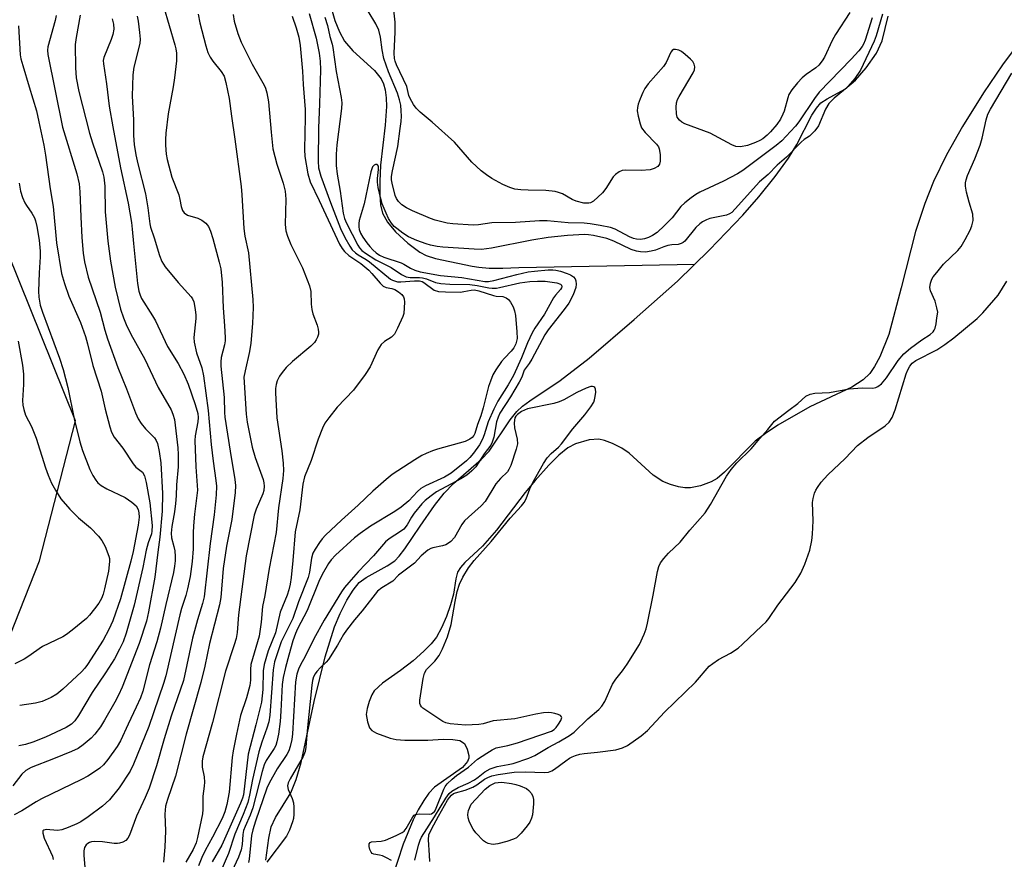
# Model space of a CAD drawing. Units: inches. Extents: x 1195772 to 1201772, y 565457 to 569457.
# Drawn here: x 1196766 to 1197017, y 567554 to 567768 of the extents above; entities that cross this region are included whole.
import ezdxf

# ---------------------------------------------------------------- set-up
doc = ezdxf.new("R2010")
doc.units = ezdxf.units.IN
doc.header["$MEASUREMENT"] = 0
for name, color, linetype in [('HYDRO-Single Line Stream', 4, 'Continuous'), ('HYDRO-Stream Poly Centerlines', 142, 'Continuous'), ('HYDRO-Water Body', 4, 'Continuous'), ('NTRL-Trees', 3, 'Continuous'), ('Undefined', 1, 'Continuous')]:
    doc.layers.add(name, color=color, linetype=linetype)

msp = doc.modelspace()

# ---------------------------------------------------------------- linework, layer by layer
at = {"layer": 'HYDRO-Single Line Stream'}
msp.add_lwpolyline([(1196845.64, 567771.09), (1196846.56, 567768.12), (1196847.75, 567765.2), (1196849.03, 567762.83), (1196851.13, 567760.41), (1196856.64, 567755.34), (1196858.32, 567753.27), (1196858.93, 567751.96), (1196859.34, 567750.42), (1196859.6, 567748.4), (1196859.67, 567746.19), (1196859.38, 567741.46), (1196858.19, 567731.25), (1196857.97, 567727.07), (1196857.99, 567723.68), (1196858.21, 567721.13), (1196858.68, 567719.02), (1196859.96, 567716.71), (1196862.02, 567714.28), (1196865.12, 567711.37), (1196868.17, 567709.06), (1196869.84, 567708.22), (1196872.15, 567707.48), (1196881.55, 567705.51), (1196883.2, 567705.24), (1196885.88, 567705.02), (1196889.35, 567705), (1196893.43, 567705.16), (1196938.26, 567706.04)], dxfattribs=at)
at = {"layer": 'HYDRO-Stream Poly Centerlines'}
for points in [[(1196828.92, 567554.19), (1196829.67, 567559.78), (1196830.31, 567562.67), (1196831.44, 567565.07), (1196835.29, 567571.36), (1196836.69, 567574.74), (1196837.97, 567579.04), (1196841.25, 567594.58), (1196844.09, 567605.99), (1196846.43, 567613.63), (1196847.85, 567617.01), (1196849.6, 567620.45), (1196851.16, 567622.97), (1196852.75, 567624.88), (1196854.54, 567626.2), (1196859.91, 567629.19), (1196861.79, 567630.46), (1196862.96, 567631.63), (1196864.41, 567633.46), (1196868.29, 567639.24), (1196871.94, 567644.54), (1196874.38, 567647.71), (1196876.81, 567650.13), (1196883.79, 567656.22), (1196885.84, 567658.34), (1196891.24, 567666.33), (1196892.94, 567668.49), (1196894.39, 567669.83), (1196896.2, 567671.21), (1196903.98, 567676.35), (1196911.32, 567682.08), (1196922.81, 567691.89), (1196933.83, 567701.73), (1196942.03, 567709.71), (1196950.52, 567718.55), (1196954.57, 567723.18), (1196958.77, 567728.4), (1196962.12, 567733), (1196964.32, 567736.53), (1196968.12, 567744), (1196969.27, 567745.78), (1196970.44, 567747.11), (1196972.03, 567748.16), (1196976.51, 567750.58), (1196979.27, 567752.9), (1196982, 567756.03), (1196984.55, 567759.79), (1196986.07, 567762.89), (1196987.55, 567769.18)], [(1197021.46, 567763.15), (1197016.74, 567756.8), (1197011.9, 567749.67), (1197006.52, 567741.12), (1197002.46, 567733.86), (1196999.09, 567727.11), (1196996.89, 567721.48), (1196994.5, 567714.36), (1196990.87, 567699.99), (1196987.75, 567688.14), (1196985.43, 567682.44), (1196984.1, 567679.91), (1196982.93, 567678.16), (1196981.23, 567676.53), (1196978.3, 567674.67), (1196967.6, 567669.69), (1196959.45, 567664.97), (1196956.3, 567662.87), (1196953.7, 567660.9), (1196945.81, 567653.01), (1196943.95, 567651.45), (1196942.49, 567650.54), (1196939.76, 567649.55), (1196937.21, 567649.02), (1196935.77, 567649.05), (1196934.1, 567649.32), (1196932.08, 567649.87), (1196930.1, 567650.62), (1196927.64, 567652.29), (1196921.57, 567657.9), (1196919.65, 567659.13), (1196917.31, 567660.34), (1196915.3, 567661.12), (1196913.85, 567661.45), (1196911.38, 567661.25), (1196907.85, 567660.25), (1196905.93, 567659.22), (1196903.62, 567657.39), (1196901.07, 567654.85), (1196897.57, 567650.92), (1196895.07, 567647.87), (1196887.74, 567638.23), (1196884.15, 567634.18), (1196879.69, 567630.01), (1196878.56, 567628.71), (1196877.8, 567627.51), (1196877.34, 567625.83), (1196876.74, 567621.94), (1196876.02, 567619.25), (1196874.96, 567616.25), (1196873.72, 567613.37), (1196872.43, 567611.02), (1196871.06, 567609.26), (1196869.22, 567607.39), (1196866.46, 567604.97), (1196863.29, 567602.51), (1196858.7, 567599.3), (1196856.55, 567597.29), (1196855.94, 567596.26), (1196855.25, 567594.61), (1196854.76, 567592.84), (1196854.55, 567591.31), (1196854.82, 567589.38), (1196855.35, 567587.9), (1196855.94, 567587.25), (1196857.15, 567586.52), (1196860.6, 567585.29), (1196862.19, 567584.94), (1196864.35, 567584.72), (1196870.2, 567584.71), (1196874.13, 567584.96), (1196876.6, 567584.95), (1196878.39, 567584.65), (1196879.6, 567583.93), (1196880.3, 567582.48), (1196880.71, 567580.83), (1196880.69, 567580.2), (1196880.34, 567579.27), (1196879.05, 567577.79), (1196871.94, 567572.76), (1196870.52, 567571.21), (1196869.19, 567569.37), (1196867.78, 567567), (1196866.48, 567564.41), (1196863.95, 567558.25), (1196861.03, 567549.42)]]:
    msp.add_lwpolyline(points, dxfattribs=at)
at = {"layer": 'HYDRO-Water Body'}
for points in [[(1196828.92, 567554.19, 0), (1196829.67, 567559.78, 0), (1196830.31, 567562.67, 0), (1196831.44, 567565.07, 0), (1196835.29, 567571.36, 0), (1196836.69, 567574.74, 0), (1196837.97, 567579.04, 0), (1196841.25, 567594.58, 0), (1196844.09, 567605.99, 0), (1196846.43, 567613.63, 0), (1196847.85, 567617.01, 0), (1196849.6, 567620.45, 0), (1196851.16, 567622.97, 0), (1196852.75, 567624.88, 0), (1196854.54, 567626.2, 0), (1196859.91, 567629.19, 0), (1196861.79, 567630.46, 0), (1196862.96, 567631.63, 0), (1196864.41, 567633.46, 0), (1196868.29, 567639.24, 0), (1196871.94, 567644.54, 0), (1196874.38, 567647.71, 0), (1196876.81, 567650.13, 0), (1196883.79, 567656.22, 0), (1196885.84, 567658.34, 0), (1196891.24, 567666.33, 0), (1196892.94, 567668.49, 0), (1196894.39, 567669.83, 0), (1196896.2, 567671.21, 0), (1196903.98, 567676.35, 0), (1196911.32, 567682.08, 0), (1196922.81, 567691.89, 0), (1196933.83, 567701.73, 0), (1196942.03, 567709.71, 0), (1196950.52, 567718.55, 0), (1196954.57, 567723.18, 0), (1196958.77, 567728.4, 0), (1196962.12, 567733, 0), (1196964.32, 567736.53, 0), (1196968.12, 567744, 0), (1196969.27, 567745.78, 0), (1196970.44, 567747.11, 0), (1196972.03, 567748.16, 0), (1196976.51, 567750.58, 0), (1196979.27, 567752.9, 0), (1196982, 567756.03, 0), (1196984.55, 567759.79, 0), (1196986.07, 567762.89, 0), (1196987.55, 567769.18, 0)], [(1197021.46, 567763.15, 0), (1197016.74, 567756.8, 0), (1197011.9, 567749.67, 0), (1197006.52, 567741.12, 0), (1197002.46, 567733.86, 0), (1196999.09, 567727.11, 0), (1196996.89, 567721.48, 0), (1196994.5, 567714.36, 0), (1196990.87, 567699.99, 0), (1196987.75, 567688.14, 0), (1196985.43, 567682.44, 0), (1196984.1, 567679.91, 0), (1196982.93, 567678.16, 0), (1196981.23, 567676.53, 0), (1196978.3, 567674.67, 0), (1196967.6, 567669.69, 0), (1196959.45, 567664.97, 0), (1196956.3, 567662.87, 0), (1196953.7, 567660.9, 0), (1196945.81, 567653.01, 0), (1196943.95, 567651.45, 0), (1196942.49, 567650.54, 0), (1196939.76, 567649.55, 0), (1196937.21, 567649.02, 0), (1196935.77, 567649.05, 0), (1196934.1, 567649.32, 0), (1196932.08, 567649.87, 0), (1196930.1, 567650.62, 0), (1196927.64, 567652.29, 0), (1196921.57, 567657.9, 0), (1196919.65, 567659.13, 0), (1196917.31, 567660.34, 0), (1196915.3, 567661.12, 0), (1196913.85, 567661.45, 0), (1196911.38, 567661.25, 0), (1196907.85, 567660.25, 0), (1196905.93, 567659.22, 0), (1196903.62, 567657.39, 0), (1196901.07, 567654.85, 0), (1196897.57, 567650.92, 0), (1196895.07, 567647.87, 0), (1196887.74, 567638.23, 0), (1196884.15, 567634.18, 0), (1196879.69, 567630.01, 0), (1196878.56, 567628.71, 0), (1196877.8, 567627.51, 0), (1196877.34, 567625.83, 0), (1196876.74, 567621.94, 0), (1196876.02, 567619.25, 0), (1196874.96, 567616.25, 0), (1196873.72, 567613.37, 0), (1196872.43, 567611.02, 0), (1196871.06, 567609.26, 0), (1196869.22, 567607.39, 0), (1196866.46, 567604.97, 0), (1196863.29, 567602.51, 0), (1196858.7, 567599.3, 0), (1196856.55, 567597.29, 0), (1196855.94, 567596.26, 0), (1196855.25, 567594.61, 0), (1196854.76, 567592.84, 0), (1196854.55, 567591.31, 0), (1196854.82, 567589.38, 0), (1196855.35, 567587.9, 0), (1196855.94, 567587.25, 0), (1196857.15, 567586.52, 0), (1196860.6, 567585.29, 0), (1196862.19, 567584.94, 0), (1196864.35, 567584.72, 0), (1196870.2, 567584.71, 0), (1196874.13, 567584.96, 0), (1196876.6, 567584.95, 0), (1196878.39, 567584.65, 0), (1196879.6, 567583.93, 0), (1196880.3, 567582.48, 0), (1196880.71, 567580.83, 0), (1196880.69, 567580.2, 0), (1196880.34, 567579.27, 0), (1196879.05, 567577.79, 0), (1196871.94, 567572.76, 0), (1196870.52, 567571.21, 0), (1196869.19, 567569.37, 0), (1196867.78, 567567, 0), (1196866.48, 567564.41, 0), (1196863.95, 567558.25, 0), (1196861.03, 567549.42, 0)]]:
    msp.add_polyline3d(points, dxfattribs=at)
at = {"layer": 'NTRL-Trees'}
msp.add_polyline3d([(1196710.44, 567476.52, 0), (1196771.21, 567630.46, 0), (1196780.4, 567666.15, 0), (1196760.2, 567716.11, 0)], dxfattribs=at)
at = {"layer": 'Undefined'}
for points, elevation in [([(1196977.8, 567770.17), (1196974.11, 567764.56), (1196973.26, 567763.02), (1196971.32, 567758.77), (1196970.74, 567757.79), (1196969.88, 567756.75), (1196969.1, 567756.01), (1196966.63, 567754.32), (1196965.65, 567753.49), (1196964.48, 567752.23), (1196962.98, 567750.45), (1196962.23, 567749.23), (1196961.95, 567748.41), (1196961.07, 567745), (1196960.75, 567744.2), (1196960.09, 567742.95), (1196959.17, 567741.61), (1196957.55, 567739.7), (1196956.73, 567738.9), (1196955.58, 567738), (1196954.83, 567737.53), (1196953.78, 567737.02), (1196951.71, 567736.28), (1196949.94, 567735.93), (1196948.76, 567736.02), (1196947.73, 567736.42), (1196942.22, 567739.38), (1196935.76, 567741.8), (1196934.97, 567742.18), (1196934.35, 567742.68), (1196933.78, 567743.51), (1196933.58, 567744.3), (1196933.49, 567746.01), (1196933.61, 567747.14), (1196933.91, 567747.94), (1196934.31, 567748.73), (1196937.84, 567754.8), (1196938.18, 567755.55), (1196938.28, 567756.28), (1196938.1, 567756.98), (1196937.75, 567757.63), (1196937.18, 567758.28), (1196935.84, 567759.45), (1196934.91, 567760.17), (1196934.18, 567760.58), (1196933.39, 567760.75), (1196932.89, 567760.69), (1196932.49, 567760.46), (1196932.18, 567760.06), (1196930.95, 567757.42), (1196930.3, 567756.4), (1196926.39, 567751.94), (1196925.51, 567750.78), (1196925, 567749.74), (1196924.35, 567748.12), (1196923.86, 567746.75), (1196923.65, 567745.92), (1196923.63, 567745.09), (1196923.86, 567743.7), (1196924.33, 567741.77), (1196924.73, 567740.73), (1196925.62, 567739.59), (1196928.51, 567736.6), (1196929, 567735.9), (1196929.22, 567735.39), (1196929.43, 567734), (1196929.46, 567732.3), (1196929.29, 567731.52), (1196928.87, 567730.92), (1196927.96, 567730.37), (1196926.88, 567730.07), (1196924.57, 567729.9), (1196920.62, 567730), (1196919.8, 567729.85), (1196919.01, 567729.51), (1196918.03, 567728.89), (1196917.45, 567728.27), (1196915.64, 567725.3), (1196914.76, 567724.16), (1196912.42, 567722.08), (1196911.73, 567721.66), (1196911.25, 567721.53), (1196909.96, 567721.58), (1196908.07, 567722.05), (1196907.06, 567722.51), (1196904.53, 567723.92), (1196903.53, 567724.31), (1196902.7, 567724.52), (1196900.35, 567724.79), (1196895.8, 567724.84), (1196893.98, 567724.93), (1196892.38, 567725.17), (1196891.14, 567725.55), (1196889.36, 567726.36), (1196886.57, 567727.83), (1196885.15, 567728.76), (1196883.8, 567729.82), (1196881.45, 567732.04), (1196877.03, 567737.1), (1196871.38, 567742.17), (1196868.26, 567744.76), (1196867.23, 567745.76), (1196866.54, 567746.69), (1196865.71, 567748.22), (1196865.43, 567749), (1196864.86, 567751.29), (1196862.26, 567756.82), (1196861.89, 567757.78), (1196861.73, 567758.44), (1196861.65, 567759.78), (1196861.88, 567765.12), (1196861.87, 567767.66), (1196860.04, 567784.79)], 330), ([(1196802.83, 567771.76), (1196805.71, 567761.93), (1196805.97, 567760.89), (1196806.14, 567759.81), (1196806.14, 567757.84), (1196805.7, 567753.52), (1196805.35, 567751.19), (1196804.09, 567744.35), (1196803.43, 567739.42), (1196803.33, 567737.77), (1196803.36, 567736.33), (1196803.52, 567734.04), (1196803.76, 567732.68), (1196805.02, 567728.2), (1196806.77, 567723.66), (1196807.05, 567722.54), (1196807.34, 567720.69), (1196807.71, 567719.72), (1196808.16, 567719.1), (1196809.01, 567718.5), (1196811.61, 567717.73), (1196812.59, 567717.24), (1196813.66, 567716.43), (1196814.34, 567715.63), (1196814.86, 567714.46), (1196815.46, 567712.57), (1196817.06, 567706.54), (1196817.44, 567704.87), (1196817.77, 567701.32), (1196818.04, 567694.87), (1196818.43, 567690.28), (1196818.57, 567687.36), (1196818.54, 567686.49), (1196818.38, 567685.47), (1196817.53, 567682.23), (1196817.43, 567681.18), (1196817.45, 567680.06), (1196818.3, 567672.08), (1196818.38, 567668.23), (1196818.49, 567667), (1196819.81, 567658.41), (1196821.04, 567651.2), (1196821.21, 567649.61), (1196821.1, 567647.89), (1196820.31, 567641), (1196818.95, 567634.16), (1196818.04, 567628.47), (1196817.44, 567621.06), (1196817.15, 567619.19), (1196814.61, 567609.35), (1196813.42, 567603.56), (1196812.38, 567599.43), (1196808.61, 567586.24), (1196805.94, 567575.59), (1196803.85, 567569.61), (1196803.39, 567567.91), (1196803.18, 567565.9), (1196803.33, 567561.66), (1196803.19, 567557.5), (1196802.85, 567553.68)], 338), ([(1196775.48, 567769.35), (1196775.28, 567768.1), (1196773.38, 567761.39), (1196773.29, 567760.54), (1196773.37, 567759.41), (1196777.11, 567740.9), (1196780.75, 567729), (1196781.35, 567726.52), (1196781.56, 567724.42), (1196781.76, 567718.08), (1196782.05, 567712.86), (1196782.38, 567708.8), (1196782.72, 567706.62), (1196783.69, 567702.69), (1196786.73, 567693.8), (1196787.9, 567689.2), (1196788.61, 567686.97), (1196791.22, 567679.66), (1196793.46, 567674.29), (1196795.75, 567668.11), (1196796.44, 567666.63), (1196797.13, 567665.46), (1196798.25, 567664.11), (1196800.58, 567661.77), (1196801.01, 567661.11), (1196801.32, 567660.3), (1196801.77, 567658.3), (1196802.14, 567655.37), (1196802.59, 567647.6), (1196802.53, 567643.07), (1196801.94, 567636.43), (1196801.38, 567632.64), (1196800.65, 567626.31), (1196799.06, 567617.44), (1196798.51, 567615.07), (1196796.64, 567609.37), (1196792.36, 567598.23), (1196791.42, 567596.22), (1196790.47, 567594.45), (1196787.86, 567589.85), (1196786.78, 567588.15), (1196785.38, 567586.31), (1196784.39, 567585.24), (1196782.42, 567583.53), (1196781.15, 567582.65), (1196779.45, 567581.84), (1196774.85, 567579.96), (1196769.13, 567577.76), (1196767.73, 567577), (1196766.75, 567576.05), (1196764.47, 567573.13)], 346), ([(1196781.65, 567769.47), (1196780.58, 567763.74), (1196780.33, 567761.96), (1196780.42, 567756.02), (1196780.61, 567753.47), (1196781.3, 567749.98), (1196784, 567739.39), (1196784.76, 567736.91), (1196787.31, 567729.51), (1196787.67, 567728.16), (1196787.91, 567725.9), (1196787.96, 567719.4), (1196788.65, 567711.92), (1196789.33, 567706.75), (1196790.54, 567700.19), (1196791.92, 567694.54), (1196792.63, 567692.31), (1196793.33, 567690.66), (1196794.49, 567688.23), (1196798.06, 567681.79), (1196801.48, 567674.58), (1196804.85, 567668.9), (1196805.27, 567667.83), (1196805.62, 567666.43), (1196806.52, 567659.27), (1196806.61, 567657.54), (1196806.6, 567654.4), (1196806.21, 567649.84), (1196806.11, 567647.03), (1196805.95, 567645.08), (1196805.65, 567642.95), (1196804.98, 567639.22), (1196804.8, 567637.46), (1196804.92, 567636.3), (1196805.5, 567634.13), (1196805.72, 567633.01), (1196805.85, 567631.57), (1196805.81, 567630.47), (1196805.67, 567629.11), (1196805.37, 567627.44), (1196803.44, 567619.3), (1196802.12, 567613.27), (1196801.12, 567609.77), (1196799.26, 567603.95), (1196797.59, 567597.2), (1196797, 567595.56), (1196795.92, 567593.12), (1196793.82, 567588.84), (1196791.88, 567584.61), (1196791.04, 567583.1), (1196788.64, 567579.84), (1196787.55, 567578.5), (1196786.62, 567577.65), (1196785.23, 567576.65), (1196783.55, 567575.55), (1196781.99, 567574.7), (1196771.8, 567569.8), (1196770.39, 567569.05), (1196766.73, 567566.75), (1196764.81, 567565.72)], 344), ([(1196789.76, 567768.57), (1196790.09, 567767.2), (1196790.18, 567765.89), (1196789.96, 567764.58), (1196789.52, 567763.25), (1196787.69, 567758.71), (1196787.52, 567757.91), (1196787.53, 567757.07), (1196788.33, 567751.98), (1196789.02, 567746.3), (1196789.91, 567741.04), (1196791.92, 567730.56), (1196793.87, 567721.6), (1196794.68, 567716.61), (1196794.9, 567714.92), (1196795.2, 567711.26), (1196796.25, 567701.12), (1196796.54, 567699.16), (1196796.88, 567698.09), (1196797.27, 567697.31), (1196800.08, 567692.82), (1196800.78, 567691.57), (1196803.89, 567685.06), (1196806.59, 567680.69), (1196808.04, 567678.04), (1196809.12, 567675.44), (1196810.92, 567670.25), (1196811.57, 567667.97), (1196811.66, 567666.97), (1196811.6, 567665.88), (1196810.94, 567662.29), (1196810.84, 567661.13), (1196811.14, 567654.38), (1196811.5, 567648.41), (1196810.77, 567642.32), (1196810.5, 567639.37), (1196810.43, 567637.59), (1196810.44, 567633.47), (1196810.18, 567630.31), (1196809.67, 567626.48), (1196809, 567623.3), (1196808.56, 567621.59), (1196807.44, 567618.29), (1196807, 567616.71), (1196803.42, 567601.11), (1196802.9, 567599.16), (1196799.13, 567588.25), (1196795.25, 567578.66), (1196794.35, 567576.82), (1196791.54, 567572.59), (1196789.11, 567569.58), (1196787.34, 567567.96), (1196783.63, 567565.21), (1196781.75, 567563.98), (1196780.76, 567563.43), (1196778.6, 567562.49), (1196776.96, 567561.89), (1196775.83, 567561.69), (1196772.97, 567561.95), (1196772.38, 567561.85), (1196772.07, 567561.61), (1196772.07, 567561.06), (1196772.48, 567559.79), (1196774.57, 567555.2), (1196774.76, 567554.36)], 342), ([(1196796.12, 567769.22), (1196796.36, 567767.92), (1196796.73, 567765.07), (1196796.88, 567763.36), (1196796.81, 567762.21), (1196795.29, 567756.21), (1196795.06, 567754.3), (1196794.9, 567748.83), (1196795.21, 567742.79), (1196795.25, 567738.83), (1196795.42, 567736.55), (1196795.8, 567733.9), (1196796.3, 567731.63), (1196798.29, 567723.95), (1196798.86, 567720.41), (1196799.35, 567716.3), (1196799.58, 567715.45), (1196800.5, 567712.76), (1196801.8, 567708.21), (1196802.42, 567706.68), (1196803.31, 567705.33), (1196806.61, 567701.33), (1196809.9, 567697.7), (1196810.22, 567697.21), (1196810.58, 567696.42), (1196810.97, 567694.48), (1196811.11, 567693.07), (1196811.11, 567692.2), (1196810.62, 567687.38), (1196810.65, 567686.17), (1196811.25, 567683.44), (1196812.6, 567679.59), (1196813.03, 567677.61), (1196814.23, 567668.78), (1196815.04, 567660.08), (1196815.53, 567655.79), (1196816.22, 567650.87), (1196816.33, 567649.43), (1196816.25, 567647.28), (1196815.8, 567642.15), (1196814.77, 567634.82), (1196813.26, 567621.28), (1196812.83, 567619.58), (1196811.51, 567615.43), (1196810.26, 567610.76), (1196807.92, 567599.94), (1196804.82, 567590.84), (1196803.07, 567585.11), (1196801.11, 567578.17), (1196799.17, 567572.53), (1196798.15, 567570.1), (1196795.96, 567565.4), (1196794.18, 567560.54), (1196793.77, 567559.8), (1196793.22, 567559.19), (1196792.49, 567558.76), (1196791.68, 567558.47), (1196791.12, 567558.39), (1196790.27, 567558.41), (1196787.28, 567558.84), (1196785.33, 567558.91), (1196784.53, 567558.82), (1196784.02, 567558.66), (1196783.55, 567558.4), (1196783.15, 567558.05), (1196782.75, 567557.37), (1196782.57, 567556.56), (1196782.57, 567555.45), (1196782.8, 567552.34)], 340), ([(1196811.67, 567769.68), (1196812.12, 567767.49), (1196813.65, 567761.62), (1196814.17, 567759.96), (1196814.75, 567758.77), (1196815.46, 567757.75), (1196817.57, 567755.08), (1196818.28, 567753.91), (1196818.77, 567752.27), (1196819.56, 567748.24), (1196820.15, 567743.76), (1196821.04, 567737.89), (1196822.64, 567725.78), (1196822.83, 567723.69), (1196823.36, 567715.08), (1196823.62, 567713.18), (1196824.55, 567708.92), (1196825.66, 567697.06), (1196825.68, 567694.96), (1196825.53, 567690.93), (1196825.16, 567685.93), (1196824.82, 567683.75), (1196823.64, 567678.86), (1196823.37, 567677.25), (1196823.92, 567667.79), (1196824.2, 567665.75), (1196825.44, 567659.38), (1196826.24, 567656.74), (1196828.24, 567651.19), (1196828.45, 567650.34), (1196828.51, 567649.49), (1196828.42, 567648.36), (1196828.18, 567647.51), (1196826.48, 567643.6), (1196826.01, 567642.06), (1196823.92, 567631.74), (1196821.96, 567616.68), (1196821.62, 567612.15), (1196821.37, 567610.62), (1196820.91, 567609), (1196818.63, 567602.35), (1196815.32, 567589.24), (1196812.88, 567580.51), (1196812.74, 567579.36), (1196812.73, 567577.89), (1196813.2, 567575.39), (1196813.28, 567574.07), (1196813.22, 567572.99), (1196812.87, 567570.52), (1196812.86, 567567.09), (1196812.79, 567565.96), (1196811.53, 567559.94), (1196811.15, 567558.59), (1196810.4, 567556.88), (1196808.59, 567553.68)], 336), ([(1196820.58, 567769.65), (1196820.87, 567767.94), (1196821.79, 567764.79), (1196822.65, 567762.57), (1196825.45, 567756.96), (1196828.53, 567751.64), (1196828.87, 567750.85), (1196829.22, 567749.72), (1196829.66, 567747.38), (1196830.29, 567739.64), (1196830.75, 567735.4), (1196831.76, 567731.52), (1196833.38, 567726.66), (1196833.87, 567724.61), (1196834.02, 567722.59), (1196833.86, 567716.11), (1196834.05, 567714.5), (1196834.45, 567713.17), (1196835.31, 567711.06), (1196838.25, 567705.11), (1196840.1, 567700.5), (1196840.37, 567699.09), (1196840.49, 567695.86), (1196840.65, 567694.44), (1196840.96, 567693.36), (1196842.05, 567690.47), (1196842.3, 567689.44), (1196842.38, 567688.67), (1196842.34, 567688.16), (1196842.14, 567687.41), (1196841.8, 567686.71), (1196841.34, 567686.08), (1196840.37, 567685.1), (1196835.75, 567681.21), (1196834.11, 567679.66), (1196833.07, 567678.4), (1196832.45, 567677.5), (1196831.83, 567676.28), (1196831.56, 567675.36), (1196831.44, 567674.32), (1196831.42, 567673.23), (1196831.75, 567666.88), (1196833.05, 567658.49), (1196833.35, 567655.34), (1196833.42, 567653.42), (1196833.31, 567651.45), (1196832.15, 567643.92), (1196831.54, 567637.68), (1196829.78, 567628.48), (1196828.7, 567621.63), (1196828.12, 567618.83), (1196827.74, 567614.83), (1196827.23, 567611.27), (1196825.14, 567604.04), (1196825.02, 567602.77), (1196825.04, 567600.05), (1196824.85, 567598.68), (1196824.01, 567595.57), (1196822.52, 567590.99), (1196821.45, 567586.26), (1196820.61, 567582.01), (1196820.38, 567580.32), (1196819.61, 567571.52), (1196819.03, 567568.35), (1196818.47, 567566.45), (1196817.78, 567564.78), (1196815.33, 567560), (1196813.48, 567556.6), (1196812.65, 567554.85), (1196811.79, 567552.73)], 334), ([(1196835.62, 567769.23), (1196836.64, 567766.27), (1196837.35, 567763.88), (1196837.7, 567761.7), (1196838.25, 567755.22), (1196838.43, 567751.76), (1196838.98, 567745.47), (1196838.99, 567743.43), (1196838.76, 567735.25), (1196838.87, 567733.45), (1196839.65, 567729.02), (1196840.28, 567726.96), (1196842.56, 567722.22), (1196846.5, 567713.65), (1196847.76, 567711.15), (1196848.43, 567709.98), (1196849.03, 567709.22), (1196850.1, 567708.22), (1196853.12, 567706.18), (1196855.17, 567704.52), (1196855.99, 567703.66), (1196858.08, 567701.22), (1196858.85, 567700.46), (1196859.65, 567700.04), (1196861.05, 567699.8), (1196861.82, 567699.53), (1196862.75, 567698.98), (1196863.59, 567698.3), (1196864.05, 567697.7), (1196864.21, 567697.2), (1196864.28, 567696.38), (1196864.24, 567694.92), (1196864.09, 567693.48), (1196863.86, 567692.65), (1196862.54, 567689.71), (1196861.72, 567688.19), (1196860.99, 567687.43), (1196859.17, 567686.31), (1196858.38, 567685.58), (1196857.52, 567684.16), (1196855.53, 567679.87), (1196854.25, 567677.92), (1196851.3, 567673.93), (1196847.14, 567669.55), (1196844.99, 567666.9), (1196844.01, 567665.52), (1196843.38, 567664.2), (1196842.29, 567661.46), (1196840.46, 567656.01), (1196838.81, 567651.88), (1196838.35, 567649.96), (1196837.58, 567643.42), (1196836.39, 567637.79), (1196835.83, 567630.49), (1196835.39, 567626.19), (1196835.12, 567624.49), (1196834.81, 567623.09), (1196834.4, 567621.73), (1196832.6, 567617.34), (1196831.4, 567612.1), (1196829.56, 567607.48), (1196828.52, 567604.04), (1196828.3, 567602.38), (1196828.15, 567597.67), (1196827.82, 567594.45), (1196826.42, 567588.64), (1196824.43, 567581.2), (1196823.24, 567570.81), (1196823, 567569.96), (1196822.48, 567568.66), (1196817.73, 567558.02), (1196815.26, 567553.77)], 332), ([(1196839.99, 567769.87), (1196841.79, 567763.62), (1196842.55, 567759.79), (1196842.81, 567757.78), (1196842.84, 567755.58), (1196842.62, 567746.9), (1196842.37, 567740.67), (1196842.25, 567732.24), (1196842.37, 567730.61), (1196842.94, 567728.46), (1196845.41, 567721.7), (1196848, 567715.12), (1196849.1, 567712.86), (1196850.33, 567710.6), (1196850.96, 567709.68), (1196851.77, 567708.89), (1196852.48, 567708.39), (1196854.55, 567707.21), (1196855.36, 567706.65), (1196860.72, 567702.21), (1196861.19, 567701.94), (1196861.97, 567701.66), (1196862.52, 567701.55), (1196863.36, 567701.52), (1196866.8, 567701.79), (1196868.1, 567701.76), (1196868.78, 567701.57), (1196869.24, 567701.33), (1196871.86, 567699.44), (1196872.95, 567699.07), (1196874.7, 567698.95), (1196878.53, 567698.93), (1196879.44, 567699.02), (1196881.28, 567699.41), (1196882.13, 567699.45), (1196883.27, 567699.21), (1196886.94, 567698), (1196887.68, 567697.86), (1196889.31, 567697.79), (1196890.22, 567697.48), (1196890.8, 567697), (1196891.28, 567696.35), (1196891.95, 567695.14), (1196892.34, 567694.1), (1196892.54, 567692.94), (1196892.95, 567688.82), (1196892.99, 567687.07), (1196892.64, 567685.71), (1196892.12, 567684.7), (1196891.46, 567683.88), (1196889.75, 567682.1), (1196889.02, 567681.23), (1196887.53, 567679.07), (1196886.83, 567677.81), (1196886.18, 567676.23), (1196885.72, 567674.87), (1196884.35, 567669.41), (1196883.78, 567667.42), (1196882.93, 567665.2), (1196882.19, 567662.92), (1196881.94, 567662.4), (1196881.55, 567661.87), (1196880.98, 567661.4), (1196879.76, 567660.86), (1196872.66, 567658.91), (1196871.39, 567658.48), (1196869.77, 567657.78), (1196868.71, 567657.25), (1196866.92, 567656.18), (1196861.17, 567652.41), (1196859.63, 567651.2), (1196856.2, 567648.18), (1196852.51, 567644.6), (1196848.2, 567640.8), (1196844.13, 567636.94), (1196843.28, 567636.03), (1196842.59, 567635.14), (1196841.49, 567633.44), (1196840.95, 567632.42), (1196840.59, 567631.08), (1196840.1, 567627.59), (1196839.71, 567626.16), (1196837.28, 567619.99), (1196835.84, 567615.72), (1196832.85, 567609.84), (1196831.16, 567604.69), (1196830.81, 567602.7), (1196829.93, 567591.09), (1196829.69, 567589.39), (1196829.2, 567587.8), (1196827.89, 567584.26), (1196827.15, 567581.74), (1196825.57, 567574.75), (1196824.82, 567570.71), (1196824.34, 567568.88), (1196823.19, 567565.84), (1196821.08, 567560.76), (1196819.43, 567555.9), (1196817.45, 567551.37)], 330), ([(1196843.95, 567768.96), (1196844.67, 567766.87), (1196845.25, 567764.01), (1196845.86, 567762.05), (1196846.04, 567761.24), (1196846.87, 567755.14), (1196848.18, 567748.51), (1196848.3, 567747.14), (1196848.25, 567745.68), (1196847.07, 567736.44), (1196846.91, 567734.09), (1196846.91, 567731.15), (1196847.09, 567728.99), (1196847.89, 567724.66), (1196848.65, 567719.04), (1196849, 567717.7), (1196849.51, 567716.43), (1196852.36, 567710.9), (1196852.83, 567710.15), (1196853.38, 567709.54), (1196854.34, 567708.83), (1196856.96, 567707.13), (1196860.9, 567705.15), (1196863.51, 567703.38), (1196864.71, 567702.77), (1196865.71, 567702.62), (1196868.11, 567702.63), (1196868.91, 567702.56), (1196869.9, 567702.29), (1196872.19, 567701.35), (1196873.55, 567701.06), (1196875.84, 567700.92), (1196880.92, 567700.87), (1196882.82, 567700.59), (1196885.78, 567699.99), (1196886.6, 567699.9), (1196887.71, 567699.93), (1196888.54, 567700.05), (1196893.65, 567701.28), (1196896.22, 567701.59), (1196898.19, 567701.73), (1196900.1, 567701.68), (1196903.1, 567701.26), (1196904.05, 567700.92), (1196904.31, 567700.69), (1196904.41, 567700.29), (1196904.32, 567699.96), (1196904.06, 567699.56), (1196902.79, 567698.15), (1196902.27, 567697.45), (1196899.94, 567693.3), (1196897.51, 567689.73), (1196896.82, 567688.56), (1196895.61, 567686.01), (1196894.12, 567682.2), (1196892.11, 567677.7), (1196890.75, 567675.29), (1196888.11, 567671.15), (1196887.06, 567669.11), (1196885.61, 567665.82), (1196884.61, 567662.5), (1196884.2, 567661.42), (1196883.36, 567660), (1196881.85, 567657.87), (1196880.92, 567656.74), (1196880.09, 567655.92), (1196876.2, 567652.81), (1196874.48, 567651.74), (1196869.68, 567649.53), (1196868.45, 567648.84), (1196867.62, 567648.13), (1196865.36, 567645.75), (1196863.47, 567644.14), (1196861.84, 567643.02), (1196855.64, 567639.23), (1196852.95, 567637.36), (1196851.57, 567636.26), (1196846.69, 567631.88), (1196845.61, 567630.69), (1196844.95, 567629.8), (1196843.27, 567626.92), (1196842.48, 567625.16), (1196839.46, 567617.78), (1196837.02, 567613.07), (1196836.48, 567611.89), (1196835.83, 567610.04), (1196834.77, 567606.44), (1196833.92, 567603.3), (1196833.35, 567600.69), (1196833.13, 567598.89), (1196832.79, 567592.14), (1196832.58, 567589.46), (1196832.15, 567586.28), (1196831.78, 567584.34), (1196831.46, 567583.39), (1196831.09, 567582.63), (1196829.06, 567579.58), (1196828.51, 567578.43), (1196828.02, 567576.76), (1196825.62, 567567.48), (1196824.94, 567565.61), (1196823.65, 567562.76), (1196823.26, 567561.7), (1196823.09, 567560.69), (1196822.94, 567558.17), (1196822.66, 567556.81), (1196821.94, 567554.94), (1196820.31, 567551.31)], 328), ([(1196986.12, 567769.73), (1196984.48, 567764.22), (1196984, 567762.85), (1196980.53, 567755.45), (1196979.03, 567753.35), (1196977.4, 567751.35), (1196976.22, 567750.28), (1196973.76, 567748.32), (1196972.48, 567747), (1196971.59, 567745.49), (1196969.79, 567741.28), (1196968.86, 567739.97), (1196967.53, 567738.65), (1196966.14, 567737.77), (1196965.35, 567737.13), (1196961.62, 567733.29), (1196959.24, 567731.22), (1196956.98, 567728.91), (1196954.77, 567727.01), (1196948.61, 567720.13), (1196947.7, 567719.23), (1196947.09, 567718.81), (1196946.37, 567718.55), (1196942.13, 567717.68), (1196941.3, 567717.35), (1196940.25, 567716.8), (1196939.54, 567716.3), (1196938.54, 567715.33), (1196935.7, 567711.86), (1196935.29, 567711.51), (1196934.81, 567711.25), (1196934.05, 567711.07), (1196932.43, 567710.93), (1196931.38, 567710.74), (1196930.36, 567710.43), (1196928.25, 567709.59), (1196927.15, 567709.31), (1196925.73, 567709.12), (1196924.41, 567709.13), (1196923.39, 567709.3), (1196922.06, 567709.75), (1196917.61, 567711.87), (1196915.82, 567712.53), (1196912.45, 567713.34), (1196911.17, 567713.53), (1196910.16, 567713.57), (1196905.8, 567713.36), (1196900.91, 567712.8), (1196896.76, 567712.1), (1196886.49, 567710.13), (1196883.95, 567709.8), (1196882.02, 567709.81), (1196874.05, 567710.39), (1196872.61, 567710.54), (1196870.93, 567710.85), (1196869.84, 567711.17), (1196867.42, 567712.06), (1196865.33, 567712.98), (1196863.9, 567713.92), (1196862.29, 567715.11), (1196861.68, 567715.66), (1196861, 567716.47), (1196860.22, 567717.68), (1196859.58, 567718.98), (1196858.6, 567721.38), (1196858.13, 567723.02), (1196857.6, 567725.54), (1196857.38, 567726.95), (1196857.39, 567727.89), (1196857.69, 567730.18), (1196857.62, 567731.03), (1196857.44, 567731.3), (1196857.29, 567731.38), (1196856.93, 567731.39), (1196856.55, 567731.24), (1196856.15, 567730.79), (1196855.73, 567729.59), (1196854.03, 567721.42), (1196852.75, 567717.18), (1196852.62, 567716.37), (1196852.61, 567715.56), (1196852.72, 567714.85), (1196853.06, 567713.95), (1196853.65, 567712.94), (1196854.68, 567711.46), (1196855.42, 567710.51), (1196856.21, 567709.66), (1196857.06, 567708.87), (1196857.88, 567708.28), (1196859.02, 567707.77), (1196863.45, 567706.37), (1196864.11, 567706.05), (1196865.79, 567704.97), (1196866.89, 567704.53), (1196868.31, 567704.1), (1196873.46, 567703.15), (1196878.87, 567702.66), (1196884.75, 567701.6), (1196885.67, 567701.62), (1196887.07, 567701.86), (1196892.91, 567703.43), (1196895.77, 567704.05), (1196897.44, 567704.27), (1196900.91, 567704.54), (1196902.06, 567704.56), (1196902.89, 567704.48), (1196904.06, 567704.2), (1196905.78, 567703.64), (1196906.61, 567703.29), (1196907.34, 567702.79), (1196907.77, 567702.25), (1196907.97, 567701.75), (1196908.08, 567700.94), (1196907.98, 567700.11), (1196907.28, 567698.22), (1196906.15, 567696.12), (1196904.98, 567694.51), (1196900.89, 567689.26), (1196900.07, 567688.04), (1196896.78, 567681.84), (1196896.06, 567680.7), (1196894.8, 567679.01), (1196894.16, 567677.21), (1196893.51, 567675.96), (1196891.29, 567672.24), (1196888.61, 567668.06), (1196888.14, 567667.08), (1196887.7, 567665.82), (1196887.05, 567661.91), (1196886.67, 567660.63), (1196886.26, 567659.93), (1196884.55, 567657.68), (1196882.43, 567654.41), (1196881.47, 567653.33), (1196880.14, 567652.23), (1196878.61, 567651.32), (1196872.42, 567647.98), (1196871.07, 567647.01), (1196869.57, 567645.77), (1196868.72, 567644.92), (1196866.74, 567642.55), (1196866.07, 567641.59), (1196864.96, 567639.63), (1196864.1, 567638.53), (1196863.3, 567637.87), (1196860.42, 567636.03), (1196859.41, 567635.25), (1196856.38, 567631.68), (1196852.48, 567627.6), (1196850.09, 567624.9), (1196849.02, 567623.63), (1196848.2, 567622.5), (1196843.79, 567615.34), (1196841.14, 567610.57), (1196839, 567606.05), (1196837.76, 567603.91), (1196837.24, 567602.86), (1196836.82, 567601.56), (1196836.49, 567599.59), (1196835.74, 567586.35), (1196835.55, 567584.89), (1196835.16, 567583.16), (1196834.8, 567582.04), (1196834.32, 567581.11), (1196831.8, 567577.4), (1196829.75, 567573.79), (1196829.23, 567572.5), (1196826.32, 567564.1), (1196825.64, 567561.88), (1196825.31, 567560.45), (1196824.69, 567554.46), (1196824.53, 567553.61)], 326), ([(1196983.52, 567768.77), (1196981.71, 567763.08), (1196981.3, 567762.1), (1196980.93, 567761.45), (1196980.11, 567760.38), (1196978.17, 567758.27), (1196969.97, 567749.81), (1196968.77, 567748.23), (1196964.82, 567742.3), (1196963.97, 567741.21), (1196962.71, 567739.8), (1196960.46, 567737.48), (1196959.04, 567736.22), (1196950.55, 567729.87), (1196949.18, 567729.05), (1196945.6, 567727.14), (1196939.53, 567724.34), (1196938.51, 567723.74), (1196937.36, 567722.93), (1196935.78, 567721.66), (1196934.72, 567720.68), (1196932.52, 567717.87), (1196930.59, 567715.85), (1196928.67, 567714.11), (1196927.51, 567713.31), (1196926.51, 567712.81), (1196925.47, 567712.49), (1196924.4, 567712.32), (1196923.42, 567712.36), (1196922.67, 567712.56), (1196921.65, 567712.98), (1196917.94, 567714.9), (1196916.77, 567715.36), (1196914.2, 567715.91), (1196911.59, 567716.3), (1196910.12, 567716.43), (1196905.99, 567716.59), (1196900.63, 567717.04), (1196898.7, 567717.1), (1196892.54, 567716.6), (1196886.52, 567716.55), (1196883.14, 567716.04), (1196881.78, 567715.98), (1196876.59, 567716.31), (1196875.19, 567716.48), (1196873.76, 567716.78), (1196872.06, 567717.25), (1196870.94, 567717.65), (1196866.29, 567719.63), (1196864.76, 567720.39), (1196863.6, 567721.15), (1196862.77, 567721.96), (1196862.21, 567722.75), (1196861.88, 567723.55), (1196861.13, 567726.63), (1196860.99, 567727.49), (1196860.97, 567728.36), (1196861.19, 567729.78), (1196862.57, 567736.02), (1196863.22, 567740.63), (1196863.42, 567742.37), (1196863.48, 567743.75), (1196863.46, 567745.12), (1196863.33, 567746.5), (1196863.04, 567747.92), (1196862.5, 567749.59), (1196860.2, 567755.07), (1196859.04, 567758.43), (1196858.59, 567760.66), (1196858.2, 567763.82), (1196857.71, 567765.67), (1196857.01, 567767.25), (1196855.05, 567770.52)], 328), ([(1196765.86, 567766.75), (1196766.34, 567759.36), (1196766.53, 567758.31), (1196766.97, 567756.61), (1196768.66, 567751.23), (1196770.48, 567745.07), (1196771.12, 567742.28), (1196772.32, 567736.33), (1196772.75, 567733.83), (1196773.96, 567725.22), (1196774.74, 567720.69), (1196775.6, 567711.43), (1196776.88, 567703.64), (1196777.6, 567701.08), (1196778.75, 567697.9), (1196781.67, 567691.12), (1196782.96, 567687.58), (1196783.47, 567685.74), (1196784.83, 567680.17), (1196786.99, 567673.64), (1196787.98, 567669.05), (1196789.15, 567664.55), (1196789.6, 567663.18), (1196790.29, 567661.97), (1196792.46, 567659.11), (1196795.11, 567655.13), (1196795.83, 567654.29), (1196797.47, 567652.99), (1196798.03, 567652.07), (1196798.44, 567650.4), (1196799.35, 567645.19), (1196799.94, 567639.44), (1196799.92, 567637.97), (1196799.76, 567637.3), (1196798.95, 567635.02), (1196798.44, 567633.16), (1196797.56, 567628.78), (1196795.4, 567619.13), (1196793.31, 567611.99), (1196792.54, 567609.81), (1196791.66, 567607.93), (1196790.33, 567605.49), (1196788.05, 567601.87), (1196784.67, 567596.91), (1196781.2, 567591.03), (1196780.28, 567589.66), (1196779.43, 567588.82), (1196778.05, 567588), (1196772.75, 567585.48), (1196769.56, 567584.23), (1196767.66, 567583.62), (1196765.97, 567583.26)], 348), ([(1197000, 567703.94), (1197001.71, 567706), (1197005.32, 567709.53), (1197006.2, 567710.54), (1197007.23, 567712.28), (1197008.45, 567714.69), (1197008.92, 567715.79), (1197009.19, 567717.13), (1197009.17, 567718.74), (1197008.21, 567721.81), (1197007.53, 567724.41), (1197007.26, 567725.86), (1197007.25, 567726.71), (1197007.42, 567727.53), (1197007.78, 567728.61), (1197009.62, 567732.82), (1197010.98, 567736.32), (1197011.51, 567738.16), (1197012.54, 567742.83), (1197012.99, 567744.2), (1197013.68, 567745.5), (1197019.06, 567754.68)], 326), ([(1196766.06, 567726.66), (1196766.41, 567724.65), (1196766.9, 567722.97), (1196767.49, 567721.67), (1196767.94, 567720.93), (1196769.32, 567719.04), (1196769.98, 567717.86), (1196770.26, 567717.09), (1196770.57, 567715.66), (1196771.13, 567712.17), (1196771.41, 567709.32), (1196771.41, 567707.9), (1196771.14, 567703.78), (1196770.97, 567699.11), (1196771.05, 567697.64), (1196771.44, 567695.59), (1196772, 567693.78), (1196776.33, 567682.1), (1196777.32, 567679.19), (1196778.47, 567674.59), (1196780.12, 567666.62), (1196781.5, 567660.76), (1196782.21, 567658.57), (1196784.06, 567653.7), (1196784.86, 567652.17), (1196785.63, 567650.95), (1196786.16, 567650.32), (1196786.96, 567649.61), (1196788.41, 567648.75), (1196793.09, 567646.55), (1196794.82, 567645.38), (1196795.92, 567644.42), (1196796.42, 567643.53), (1196796.61, 567642.63), (1196796.64, 567641.55), (1196796.42, 567639.56), (1196795.09, 567632.79), (1196794.51, 567630.39), (1196791.86, 567620.74), (1196789.92, 567615.15), (1196788.94, 567612.9), (1196787.44, 567610.2), (1196783.49, 567603.99), (1196782.82, 567603.07), (1196781.99, 567602.13), (1196777.18, 567597.77), (1196775.67, 567596.5), (1196774.25, 567595.62), (1196771.89, 567594.58), (1196770.23, 567594.16), (1196766.2, 567593.61)], 350), ([(1197000, 567694.92), (1196999.58, 567696.63), (1196998.38, 567699.25), (1196998.18, 567700.12), (1196998.35, 567701.18), (1196998.71, 567702.21), (1196999.06, 567702.76), (1197000, 567703.94)], 326), ([(1197000, 567684.24), (1197002.04, 567685.52), (1197004.31, 567687.24), (1197010.27, 567692.21), (1197011.73, 567693.61), (1197015.6, 567698.14), (1197017.85, 567701.69)], 328), ([(1197000, 567692.32), (1197000.21, 567693.81), (1197000, 567694.92)], 326), ([(1196866.92, 567554.18), (1196867.84, 567557.99), (1196868.26, 567559.28), (1196868.62, 567560.01), (1196871.94, 567565.19), (1196874.82, 567569.99), (1196875.69, 567571.16), (1196876.31, 567571.71), (1196877.96, 567572.7), (1196880.52, 567573.82), (1196882.1, 567574.64), (1196883.07, 567575.29), (1196884.73, 567576.64), (1196886.15, 567577.44), (1196887.89, 567578), (1196890.7, 567578.51), (1196892, 567578.82), (1196895.97, 567580.17), (1196897.5, 567580.85), (1196900.88, 567582.91), (1196903.61, 567584.3), (1196906.33, 567585.91), (1196907.53, 567586.75), (1196911, 567590.15), (1196913.79, 567592.59), (1196914.61, 567593.41), (1196915.35, 567594.62), (1196917.34, 567599.05), (1196918.15, 567600.25), (1196919.89, 567602.37), (1196921.04, 567604.07), (1196924.18, 567609.1), (1196925.41, 567611.73), (1196925.89, 567613.09), (1196926.22, 567614.52), (1196927.67, 567621.72), (1196928.74, 567627.75), (1196929.13, 567629.03), (1196929.56, 567629.92), (1196930.38, 567631.07), (1196931.55, 567632.41), (1196934.56, 567635.19), (1196936.99, 567638.29), (1196940.89, 567642.66), (1196942.3, 567644.77), (1196946.38, 567652.05), (1196947.53, 567653.73), (1196949, 567655.39), (1196952.63, 567658.96), (1196954.82, 567661.64), (1196956.89, 567663.94), (1196958.59, 567666.05), (1196962.21, 567668.85), (1196964.58, 567670.5), (1196966.62, 567672.36), (1196967.68, 567672.89), (1196968.89, 567673.14), (1196972.61, 567673.29), (1196977.66, 567674.23), (1196980.92, 567674.48), (1196983.65, 567674.46), (1196984.46, 567674.61), (1196984.97, 567674.82), (1196985.84, 567675.52), (1196987.17, 567677.06), (1196990.1, 567681.47), (1196991.53, 567683.15), (1196993.3, 567684.62), (1196996.16, 567686.72), (1196998.24, 567688.12), (1196999.01, 567688.78), (1196999.33, 567689.21), (1196999.57, 567689.75), (1196999.81, 567690.85), (1197000, 567692.32)], 326), ([(1196765.79, 567686.43), (1196766.89, 567680.31), (1196767.19, 567678.02), (1196767.19, 567675.39), (1196766.95, 567671.28), (1196767.04, 567670.12), (1196767.27, 567668.98), (1196767.72, 567667.59), (1196769.18, 567664.67), (1196770.44, 567661.66), (1196772.79, 567654.17), (1196773.45, 567652.29), (1196774.33, 567650.21), (1196775.3, 567648.43), (1196776.73, 567646.25), (1196778.98, 567643.62), (1196781.16, 567641.43), (1196784.28, 567638.86), (1196786.27, 567636.76), (1196787.16, 567635.62), (1196787.97, 567634.06), (1196788.96, 567631.6), (1196789.09, 567631.04), (1196789.13, 567630.24), (1196788.86, 567627.78), (1196787.83, 567623.31), (1196787.46, 567621.93), (1196787.03, 567620.81), (1196786.36, 567619.64), (1196785.31, 567618.22), (1196784, 567616.6), (1196783.19, 567615.74), (1196779.55, 567612.73), (1196778.15, 567611.66), (1196777.2, 567611.08), (1196772.01, 567608.62), (1196768.32, 567605.99), (1196767.34, 567605.38), (1196764.98, 567604.19)], 352), ([(1196870.71, 567553.84), (1196870.67, 567555.42), (1196870.39, 567559.33), (1196870.52, 567560.65), (1196871.14, 567562.09), (1196872.91, 567565.37), (1196875.28, 567569.44), (1196875.76, 567570.17), (1196876.27, 567570.75), (1196876.79, 567571.12), (1196877.29, 567571.33), (1196879.76, 567572.02), (1196881.7, 567572.79), (1196882.72, 567573.36), (1196884.71, 567574.79), (1196885.49, 567575.24), (1196886.53, 567575.63), (1196888.13, 567576.04), (1196892.2, 567576.58), (1196895.05, 567576.67), (1196900, 567576.48), (1196900.98, 567576.6), (1196901.85, 567576.92), (1196902.56, 567577.35), (1196905.38, 567579.5), (1196906.31, 567580.12), (1196907.03, 567580.5), (1196907.84, 567580.82), (1196908.97, 567581.15), (1196910.1, 567581.38), (1196913.52, 567581.66), (1196918.12, 567582.29), (1196919.88, 567582.79), (1196921.14, 567583.4), (1196924.65, 567585.89), (1196926.2, 567587.19), (1196930.59, 567591.92), (1196938.46, 567599.52), (1196941.97, 567603.57), (1196942.89, 567604.3), (1196944.36, 567605.29), (1196947.35, 567606.92), (1196949.31, 567608.21), (1196950.43, 567609.18), (1196955.4, 567613.86), (1196956.45, 567614.91), (1196957.14, 567615.73), (1196959.45, 567619.12), (1196963.83, 567624.94), (1196965.27, 567627.29), (1196966.36, 567629.62), (1196967.59, 567633.12), (1196968.14, 567635.59), (1196968.31, 567637.24), (1196968.44, 567640.64), (1196968.3, 567645.26), (1196968.47, 567646.34), (1196968.82, 567647.67), (1196969.13, 567648.42), (1196969.52, 567649.12), (1196970.49, 567650.44), (1196972.17, 567652.35), (1196976.64, 567656.5), (1196979.79, 567659.81), (1196982.41, 567661.89), (1196986.79, 567664.8), (1196987.86, 567665.76), (1196988.57, 567666.97), (1196989.38, 567668.93), (1196992.18, 567678.05), (1196992.57, 567679.09), (1196993.07, 567680.06), (1196993.71, 567680.79), (1196994.61, 567681.44), (1197000, 567684.24)], 328), ([(1196861.01, 567554.09), (1196859.72, 567554.79), (1196858.65, 567555.26), (1196857.91, 567555.46), (1196856.47, 567555.66), (1196856.08, 567555.83), (1196855.78, 567556.17), (1196855.48, 567556.87), (1196855.31, 567557.64), (1196855.31, 567558.33), (1196855.51, 567558.66), (1196855.9, 567558.83), (1196858.34, 567559.02), (1196859.46, 567559.3), (1196862.17, 567560.43), (1196863.71, 567561.22), (1196864.16, 567561.56), (1196864.69, 567562.21), (1196866.4, 567565.23), (1196866.76, 567565.61), (1196867.08, 567565.8), (1196868.06, 567565.97), (1196870.63, 567565.91), (1196871.14, 567566), (1196871.55, 567566.19), (1196871.99, 567566.65), (1196872.39, 567567.38), (1196874.28, 567572.27), (1196874.66, 567572.94), (1196875.2, 567573.6), (1196876.42, 567574.83), (1196877.5, 567575.78), (1196880.62, 567577.85), (1196882.93, 567579.88), (1196885.25, 567581.45), (1196886.65, 567582.32), (1196887.68, 567582.79), (1196890.59, 567583.41), (1196893.07, 567584.1), (1196901.72, 567587.06), (1196902.45, 567587.5), (1196902.94, 567587.98), (1196903.57, 567588.82), (1196904.11, 567589.73), (1196904.37, 567590.55), (1196904.33, 567590.72), (1196904.08, 567591), (1196903.42, 567591.3), (1196902.61, 567591.54), (1196901.76, 567591.71), (1196900.9, 567591.78), (1196899.74, 567591.67), (1196897.75, 567591.34), (1196892.39, 567590.18), (1196886.91, 567589.63), (1196884.34, 567588.91), (1196883.24, 567588.71), (1196879.85, 567588.54), (1196875.92, 567588.89), (1196874.84, 567589.13), (1196874.07, 567589.5), (1196868.99, 567592.88), (1196868.61, 567593.23), (1196868.34, 567593.63), (1196868.22, 567594.11), (1196868.23, 567594.93), (1196869.02, 567600.43), (1196869.35, 567601.81), (1196869.91, 567602.72), (1196872.05, 567604.91), (1196873.13, 567606.31), (1196873.98, 567608.01), (1196875.25, 567611.11), (1196876.16, 567614.2), (1196877.17, 567620.11), (1196877.73, 567622.6), (1196878.33, 567624.53), (1196879.17, 567626.3), (1196880.64, 567628.67), (1196882.03, 567630.52), (1196886.39, 567635.36), (1196891.2, 567641.27), (1196894.11, 567644.42), (1196894.81, 567645.31), (1196895.32, 567646.26), (1196896.25, 567648.78), (1196897.05, 567650.59), (1196899.7, 567655.25), (1196900.63, 567656.69), (1196901.64, 567657.77), (1196903.54, 567659.42), (1196904.33, 567660.23), (1196907.2, 567664.04), (1196910.23, 567667.6), (1196911.78, 567669.69), (1196912.53, 567670.9), (1196912.73, 567671.43), (1196912.91, 567672.27), (1196913.03, 567673.4), (1196912.99, 567674.17), (1196912.83, 567674.57), (1196912.58, 567674.78), (1196912.24, 567674.88), (1196911.8, 567674.85), (1196910.58, 567674.43), (1196908.25, 567673.31), (1196904.92, 567671.48), (1196903.73, 567670.93), (1196902.37, 567670.56), (1196895.67, 567669.19), (1196894.08, 567668.52), (1196893.05, 567667.75), (1196892.69, 567667.32), (1196892.44, 567666.83), (1196892.3, 567666.31), (1196892.22, 567665.5), (1196892.34, 567664.35), (1196893.02, 567661.42), (1196893.08, 567660.27), (1196892.74, 567658.86), (1196891.36, 567654.69), (1196890.92, 567653.7), (1196890.52, 567653.1), (1196888.72, 567651.43), (1196887.59, 567650.07), (1196884.81, 567645.52), (1196883.82, 567644.45), (1196880.57, 567641.56), (1196879.61, 567640.6), (1196878.94, 567639.66), (1196877.01, 567636.4), (1196876.12, 567635.37), (1196875.52, 567634.94), (1196874.78, 567634.54), (1196873.99, 567634.3), (1196871.5, 567633.77), (1196870.98, 567633.57), (1196870.26, 567633.14), (1196868.5, 567631.71), (1196866.86, 567629.81), (1196862.76, 567626.77), (1196861.28, 567625.25), (1196858.51, 567623.59), (1196857.4, 567622.74), (1196853.52, 567617.74), (1196851.54, 567615.38), (1196849.47, 567612.75), (1196848.73, 567611.67), (1196847.22, 567608.95), (1196844.88, 567605.33), (1196844.32, 567604.65), (1196842.88, 567603.26), (1196841.97, 567602.25), (1196841.51, 567601.65), (1196841.11, 567600.88), (1196840.82, 567599.92), (1196840.65, 567598.75), (1196839.47, 567587.14), (1196839.17, 567583), (1196838.99, 567581.85), (1196838.48, 567580.62), (1196835.15, 567574.89), (1196834.67, 567573.86), (1196834.47, 567573.07), (1196834.61, 567572.21), (1196835.68, 567569.9), (1196836, 567568.81), (1196836.08, 567567.67), (1196836.06, 567565.93), (1196835.96, 567564.78), (1196835.78, 567563.94), (1196834.97, 567561.79), (1196834.2, 567560.26), (1196829.23, 567553.66)], 324)]:
    msp.add_lwpolyline(points, dxfattribs=dict(at, elevation=elevation))
at = {"layer": 'Undefined', "elevation": 330}
msp.add_lwpolyline([(1196886.92, 567558.15), (1196886.4, 567558.21), (1196885.62, 567558.42), (1196884.9, 567558.77), (1196884.46, 567559.1), (1196882.51, 567561.15), (1196881.81, 567562.04), (1196881.42, 567562.67), (1196880.77, 567564.13), (1196880.55, 567564.97), (1196880.43, 567565.83), (1196880.61, 567566.85), (1196881.27, 567568.48), (1196884.83, 567572.28), (1196886.06, 567573.2), (1196887.42, 567573.84), (1196888.12, 567573.99), (1196889.11, 567574.03), (1196891.55, 567573.72), (1196892.64, 567573.49), (1196893.76, 567573.15), (1196895.36, 567572.46), (1196895.99, 567571.95), (1196896.65, 567571.12), (1196897.02, 567570.43), (1196897.19, 567569.66), (1196897.18, 567568.54), (1196896.87, 567565.69), (1196896.68, 567564.88), (1196896.25, 567563.89), (1196895.58, 567562.92), (1196894.06, 567561.08), (1196893.46, 567560.43), (1196892.8, 567559.88), (1196892.03, 567559.5), (1196890.35, 567558.95), (1196888.06, 567558.31)], close=True, dxfattribs=at)

doc.saveas('drawing.dxf')
